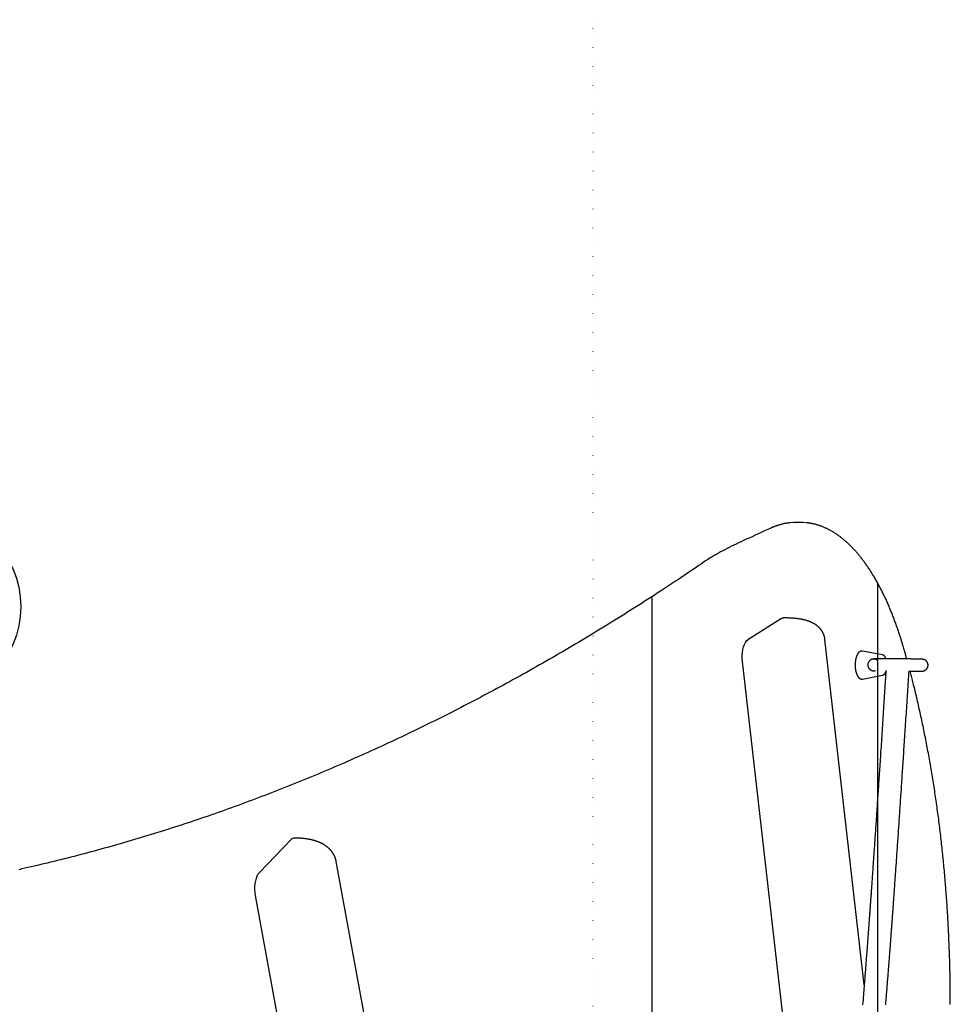
# Model space of a CAD drawing. Extents: x 402 to 7078, y 425 to 10791.
# Drawn here: x 4634 to 5267, y 5300 to 5970 of the extents above; entities that cross this region are included whole.
import ezdxf

# ---------------------------------------------------------------- set-up
doc = ezdxf.new("R2010")
doc.units = 0
doc.linetypes.add('DOT', pattern=[6.35, 0, -6.35])
doc.layers.add('LAYER01', color=7, linetype='Continuous')
doc.layers.add('LAYER10', color=7, linetype='Continuous')

msp = doc.modelspace()

# ---------------------------------------------------------------- linework, layer by layer
at = {"layer": 'LAYER01', "color": 7, "linetype": 'Continuous'}
for p, q in [((5165.8, 5627.74), (5162.18, 5627.74)), ((5152.51, 5562.49), (5129.65, 5547.93)), ((5208.84, 5313.56), (5182.14, 5548.14)), ((5221.27, 5537.73), (5207.77, 5540.37)), ((5221.27, 5537.73), (5221.34, 5537.72)), ((5161.9, 5218.43), (5126.08, 5533.22)), ((5207.77, 5521.35), (5221.27, 5523.98)), ((4819.2, 5412.25), (4797.49, 5389.94)), ((4904.6, 5098.3), (4849.71, 5397.31)), ((4849.75, 5075.14), (4794.86, 5374.15))]:
    msp.add_line(p, q, dxfattribs=at)
at = {"layer": 'LAYER01', "color": 9}
for p, q in [((5217.94, 5586.7), (5217.94, 5013.24)), ((5064.29, 5576.5), (5064.29, 4855.24))]:
    msp.add_line(p, q, dxfattribs=at)
at = {"layer": 'LAYER01', "color": 7, "linetype": 'Continuous'}
for points in [[(5145.43, 5623.99), (5143.23, 5622.98), (5141.03, 5621.98), (5138.86, 5620.99), (5136.71, 5620.01), (5134.61, 5619.05), (5132.56, 5618.11), (5130.57, 5617.2), (5128.66, 5616.32), (5126.82, 5615.47), (5125.06, 5614.66), (5123.37, 5613.87), (5121.73, 5613.09), (5120.14, 5612.33), (5118.59, 5611.58), (5117.07, 5610.82), (5115.57, 5610.06), (5114.09, 5609.28), (5112.62, 5608.5), (5111.16, 5607.71), (5109.71, 5606.91), (5108.27, 5606.1), (5106.83, 5605.29), (5105.39, 5604.47), (5103.96, 5603.65)], [(5158.54, 5627.53), (5158.22, 5627.5), (5157.89, 5627.47), (5157.57, 5627.44), (5157.24, 5627.4), (5156.91, 5627.36), (5156.57, 5627.32), (5156.23, 5627.28), (5155.88, 5627.22), (5155.53, 5627.17), (5155.17, 5627.1), (5154.8, 5627.03), (5154.43, 5626.96), (5154.05, 5626.88), (5153.67, 5626.79), (5153.28, 5626.7), (5152.88, 5626.6), (5152.48, 5626.49), (5152.08, 5626.39), (5151.67, 5626.27), (5151.27, 5626.16), (5150.87, 5626.04), (5150.48, 5625.92), (5150.09, 5625.8), (5149.72, 5625.68), (5149.36, 5625.56), (5149.01, 5625.44), (5148.68, 5625.32), (5148.36, 5625.2), (5148.06, 5625.09), (5147.77, 5624.98), (5147.49, 5624.87), (5147.22, 5624.76), (5146.97, 5624.65), (5146.73, 5624.55), (5146.5, 5624.45), (5146.27, 5624.36), (5146.06, 5624.26), (5145.85, 5624.17), (5145.64, 5624.08), (5145.43, 5623.99)], [(5162.18, 5627.74), (5160.66, 5627.71), (5158.86, 5627.58)], [(5235.43, 5543.28), (5235.27, 5543.83), (5235.1, 5544.38), (5234.94, 5544.94), (5234.77, 5545.5), (5234.6, 5546.06), (5234.43, 5546.64), (5234.25, 5547.22), (5234.06, 5547.82), (5233.87, 5548.43), (5233.68, 5549.06), (5233.47, 5549.7), (5233.27, 5550.35), (5233.05, 5551.01), (5232.83, 5551.69), (5232.6, 5552.38), (5232.37, 5553.08), (5232.13, 5553.8), (5231.88, 5554.53), (5231.63, 5555.26), (5231.37, 5556), (5231.11, 5556.75), (5230.84, 5557.5), (5230.58, 5558.25), (5230.31, 5559), (5230.04, 5559.74), (5229.76, 5560.49), (5229.49, 5561.23), (5229.21, 5561.96), (5228.93, 5562.7), (5228.65, 5563.43), (5228.37, 5564.15), (5228.09, 5564.88), (5227.8, 5565.6), (5227.52, 5566.31), (5227.23, 5567.03), (5226.94, 5567.74), (5226.65, 5568.44), (5226.35, 5569.15), (5226.06, 5569.85), (5225.76, 5570.55), (5225.47, 5571.24), (5225.17, 5571.93), (5224.87, 5572.61), (5224.56, 5573.3), (5224.26, 5573.98), (5223.96, 5574.65), (5223.65, 5575.33), (5223.34, 5576), (5223.03, 5576.66), (5222.72, 5577.32), (5222.41, 5577.98), (5222.09, 5578.64), (5221.78, 5579.29), (5221.46, 5579.93), (5221.14, 5580.58), (5220.82, 5581.22), (5220.5, 5581.85), (5220.17, 5582.49), (5219.85, 5583.12), (5219.52, 5583.74), (5219.19, 5584.36), (5218.86, 5584.98), (5218.53, 5585.59), (5218.2, 5586.2), (5217.87, 5586.81), (5217.53, 5587.41), (5217.2, 5588.01), (5216.86, 5588.61), (5216.52, 5589.2), (5216.18, 5589.78), (5215.83, 5590.37), (5215.49, 5590.95), (5215.15, 5591.52), (5214.8, 5592.09), (5214.45, 5592.66), (5214.1, 5593.22), (5213.75, 5593.78), (5213.4, 5594.34), (5213.05, 5594.89), (5212.69, 5595.44), (5212.34, 5595.98), (5211.98, 5596.52), (5211.62, 5597.05), (5211.26, 5597.58), (5210.9, 5598.11), (5210.54, 5598.63), (5210.17, 5599.15), (5209.81, 5599.67), (5209.44, 5600.18), (5209.08, 5600.68), (5208.71, 5601.18), (5208.34, 5601.68), (5207.97, 5602.17), (5207.59, 5602.66), (5207.22, 5603.15), (5206.84, 5603.63), (5206.47, 5604.1), (5206.09, 5604.57), (5205.71, 5605.04), (5205.33, 5605.5), (5204.95, 5605.96), (5204.57, 5606.42), (5204.19, 5606.87), (5203.8, 5607.31), (5203.42, 5607.75), (5203.03, 5608.19), (5202.64, 5608.62), (5202.25, 5609.05), (5201.86, 5609.47), (5201.47, 5609.89), (5201.08, 5610.3), (5200.68, 5610.71), (5200.29, 5611.12), (5199.89, 5611.52), (5199.5, 5611.91), (5199.1, 5612.3), (5198.7, 5612.69), (5198.3, 5613.07), (5197.9, 5613.45), (5197.5, 5613.82), (5197.1, 5614.19), (5196.69, 5614.55), (5196.29, 5614.91), (5195.88, 5615.26), (5195.47, 5615.61), (5195.07, 5615.96), (5194.66, 5616.3), (5194.25, 5616.63), (5193.84, 5616.96), (5193.43, 5617.29), (5193.02, 5617.61), (5192.6, 5617.92), (5192.19, 5618.23), (5191.77, 5618.54), (5191.36, 5618.84), (5190.94, 5619.13), (5190.53, 5619.43), (5190.11, 5619.71), (5189.69, 5619.99), (5189.27, 5620.27), (5188.85, 5620.54), (5188.43, 5620.81), (5188.01, 5621.07), (5187.59, 5621.32), (5187.17, 5621.58), (5186.74, 5621.82), (5186.32, 5622.06), (5185.9, 5622.3), (5185.47, 5622.53), (5185.05, 5622.76), (5184.62, 5622.98), (5184.19, 5623.2), (5183.77, 5623.41), (5183.34, 5623.62), (5182.91, 5623.82), (5182.48, 5624.01), (5182.05, 5624.2), (5181.63, 5624.39), (5181.2, 5624.57), (5180.77, 5624.75), (5180.34, 5624.92), (5179.91, 5625.09), (5179.48, 5625.25), (5179.04, 5625.4), (5178.61, 5625.56), (5178.18, 5625.7), (5177.75, 5625.84), (5177.32, 5625.98), (5176.89, 5626.11), (5176.45, 5626.23), (5176.03, 5626.35), (5175.6, 5626.46), (5175.19, 5626.57), (5174.78, 5626.67), (5174.38, 5626.77), (5173.99, 5626.86), (5173.61, 5626.94), (5173.24, 5627.02), (5172.89, 5627.09), (5172.55, 5627.15), (5172.22, 5627.21), (5171.91, 5627.27), (5171.61, 5627.32), (5171.32, 5627.36), (5171.04, 5627.39), (5170.77, 5627.43), (5170.51, 5627.45), (5170.26, 5627.47), (5170.02, 5627.49), (5169.78, 5627.51), (5169.55, 5627.53), (5169.31, 5627.54)], [(5103.96, 5603.65), (5102.45, 5602.62), (5100.93, 5601.58), (5099.41, 5600.54), (5097.86, 5599.48), (5096.3, 5598.42), (5094.71, 5597.33), (5093.08, 5596.23), (5091.42, 5595.11), (5089.71, 5593.95), (5087.96, 5592.78), (5086.16, 5591.57), (5084.32, 5590.34), (5082.44, 5589.09), (5080.51, 5587.81), (5078.54, 5586.5), (5076.52, 5585.17), (5074.46, 5583.82), (5072.37, 5582.45), (5070.23, 5581.05), (5068.08, 5579.65), (5065.89, 5578.23), (5063.7, 5576.81), (5061.49, 5575.39), (5059.27, 5573.96), (5057.05, 5572.55), (5054.83, 5571.13), (5052.62, 5569.72), (5050.4, 5568.32), (5048.18, 5566.92), (5045.96, 5565.52), (5043.74, 5564.13), (5041.52, 5562.75), (5039.3, 5561.37), (5037.07, 5559.99), (5034.85, 5558.62), (5032.63, 5557.25), (5030.4, 5555.89), (5028.18, 5554.54), (5025.96, 5553.18), (5023.73, 5551.84), (5021.5, 5550.49), (5019.28, 5549.16), (5017.05, 5547.82), (5014.82, 5546.5), (5012.6, 5545.17), (5010.37, 5543.85), (5008.14, 5542.54), (5005.91, 5541.23), (5003.68, 5539.93), (5001.45, 5538.63), (4999.22, 5537.33), (4996.99, 5536.04), (4994.76, 5534.76), (4992.52, 5533.48), (4990.29, 5532.2), (4988.06, 5530.93), (4985.83, 5529.67), (4983.59, 5528.41), (4981.36, 5527.15), (4979.12, 5525.9), (4976.89, 5524.65), (4974.65, 5523.41), (4972.41, 5522.17), (4970.18, 5520.94), (4967.94, 5519.71), (4965.7, 5518.49), (4963.46, 5517.27), (4961.22, 5516.06), (4958.98, 5514.85), (4956.74, 5513.65), (4954.5, 5512.45), (4952.26, 5511.26), (4950.02, 5510.07), (4947.78, 5508.88), (4945.54, 5507.7), (4943.3, 5506.53), (4941.05, 5505.36), (4938.81, 5504.19), (4936.57, 5503.03), (4934.32, 5501.88), (4932.08, 5500.73), (4929.83, 5499.58), (4927.59, 5498.44), (4925.34, 5497.31), (4923.09, 5496.17), (4920.85, 5495.05), (4918.6, 5493.93), (4916.35, 5492.81), (4914.1, 5491.7), (4911.85, 5490.59), (4909.61, 5489.49), (4907.36, 5488.39), (4905.11, 5487.3), (4902.86, 5486.21), (4900.61, 5485.13), (4898.35, 5484.05), (4896.1, 5482.98), (4893.85, 5481.91), (4891.6, 5480.85), (4889.35, 5479.79), (4887.09, 5478.73), (4884.84, 5477.68), (4882.58, 5476.64), (4880.33, 5475.6), (4878.08, 5474.57), (4875.82, 5473.54), (4873.56, 5472.51), (4871.31, 5471.49), (4869.05, 5470.48), (4866.8, 5469.47), (4864.54, 5468.46), (4862.28, 5467.46), (4860.02, 5466.46), (4857.76, 5465.47), (4855.51, 5464.49), (4853.25, 5463.51), (4850.99, 5462.53), (4848.73, 5461.56), (4846.47, 5460.59), (4844.21, 5459.63), (4841.95, 5458.67), (4839.68, 5457.72), (4837.42, 5456.77), (4835.16, 5455.83), (4832.9, 5454.89), (4830.64, 5453.96), (4828.37, 5453.03), (4826.11, 5452.11), (4823.85, 5451.19), (4821.58, 5450.28), (4819.32, 5449.37), (4817.05, 5448.47), (4814.79, 5447.57), (4812.52, 5446.67), (4810.26, 5445.78), (4807.99, 5444.9), (4805.72, 5444.02), (4803.46, 5443.15), (4801.19, 5442.28), (4798.92, 5441.41), (4796.65, 5440.55), (4794.38, 5439.7), (4792.12, 5438.85), (4789.85, 5438), (4787.58, 5437.16), (4785.31, 5436.33), (4783.04, 5435.5), (4780.77, 5434.67), (4778.5, 5433.85), (4776.23, 5433.04), (4773.96, 5432.22), (4771.68, 5431.42), (4769.41, 5430.62), (4767.14, 5429.82), (4764.87, 5429.03), (4762.6, 5428.24), (4760.32, 5427.46), (4758.05, 5426.68), (4755.78, 5425.91), (4753.5, 5425.14), (4751.23, 5424.38), (4748.95, 5423.63), (4746.68, 5422.87), (4744.4, 5422.13), (4742.13, 5421.38), (4739.85, 5420.64), (4737.58, 5419.91), (4735.3, 5419.18), (4733.02, 5418.46), (4730.75, 5417.74), (4728.47, 5417.03), (4726.19, 5416.32), (4723.92, 5415.62), (4721.64, 5414.92), (4719.36, 5414.22), (4717.08, 5413.54), (4714.8, 5412.85), (4712.52, 5412.17), (4710.25, 5411.5), (4707.97, 5410.83), (4705.69, 5410.16), (4703.41, 5409.51), (4701.13, 5408.85), (4698.85, 5408.2), (4696.57, 5407.56), (4694.28, 5406.92), (4692, 5406.28), (4689.72, 5405.65), (4687.44, 5405.03), (4685.16, 5404.41), (4682.88, 5403.79), (4680.59, 5403.18), (4678.31, 5402.57), (4676.03, 5401.97), (4673.75, 5401.38), (4671.46, 5400.79), (4669.18, 5400.2), (4666.89, 5399.62), (4664.61, 5399.04), (4662.33, 5398.47), (4660.04, 5397.91), (4657.76, 5397.35), (4655.49, 5396.79), (4653.23, 5396.25), (4650.98, 5395.71), (4648.75, 5395.18), (4646.55, 5394.66), (4644.37, 5394.15), (4642.22, 5393.65), (4640.1, 5393.17), (4638.01, 5392.69), (4635.96, 5392.23), (4633.93, 5391.77)], [(5152.51, 5562.49), (5153.38, 5562.85), (5153.83, 5562.9)], [(5182.11, 5548.14), (5182.11, 5548.26), (5182.1, 5548.39), (5182.09, 5548.51), (5182.08, 5548.64), (5182.07, 5548.77), (5182.05, 5548.91), (5182.03, 5549.05), (5182, 5549.2), (5181.97, 5549.36), (5181.94, 5549.52), (5181.9, 5549.69), (5181.85, 5549.87), (5181.8, 5550.06), (5181.74, 5550.25), (5181.68, 5550.45), (5181.62, 5550.65), (5181.55, 5550.86), (5181.47, 5551.08), (5181.39, 5551.3), (5181.3, 5551.52), (5181.22, 5551.75), (5181.12, 5551.97), (5181.02, 5552.2), (5180.92, 5552.42), (5180.82, 5552.64), (5180.71, 5552.86), (5180.59, 5553.07), (5180.48, 5553.29), (5180.36, 5553.5), (5180.23, 5553.7), (5180.11, 5553.91), (5179.98, 5554.11), (5179.85, 5554.3), (5179.71, 5554.5), (5179.58, 5554.69), (5179.43, 5554.88), (5179.29, 5555.07), (5179.15, 5555.25), (5179, 5555.43), (5178.85, 5555.61), (5178.7, 5555.78), (5178.54, 5555.95), (5178.38, 5556.12), (5178.22, 5556.29), (5178.06, 5556.45), (5177.9, 5556.61), (5177.73, 5556.77), (5177.56, 5556.93), (5177.39, 5557.08), (5177.22, 5557.23), (5177.04, 5557.38), (5176.87, 5557.52), (5176.69, 5557.67), (5176.51, 5557.8), (5176.32, 5557.94), (5176.14, 5558.08), (5175.95, 5558.21), (5175.76, 5558.34), (5175.57, 5558.47), (5175.38, 5558.59), (5175.18, 5558.72), (5174.98, 5558.84), (5174.78, 5558.96), (5174.57, 5559.08), (5174.37, 5559.19), (5174.16, 5559.31), (5173.95, 5559.42), (5173.73, 5559.53), (5173.51, 5559.64), (5173.29, 5559.75), (5173.06, 5559.85), (5172.83, 5559.96), (5172.59, 5560.06), (5172.36, 5560.16), (5172.11, 5560.26), (5171.86, 5560.36), (5171.61, 5560.46), (5171.35, 5560.55), (5171.09, 5560.65), (5170.82, 5560.74), (5170.54, 5560.83), (5170.26, 5560.92), (5169.98, 5561.01), (5169.68, 5561.1), (5169.39, 5561.19), (5169.08, 5561.27), (5168.77, 5561.35), (5168.46, 5561.43), (5168.13, 5561.51), (5167.81, 5561.59), (5167.47, 5561.66), (5167.14, 5561.74), (5166.79, 5561.81), (5166.45, 5561.88), (5166.09, 5561.94), (5165.74, 5562.01), (5165.38, 5562.07), (5165.01, 5562.13), (5164.64, 5562.18), (5164.27, 5562.24), (5163.9, 5562.29), (5163.52, 5562.34), (5163.15, 5562.39), (5162.77, 5562.43), (5162.38, 5562.48), (5162, 5562.52), (5161.62, 5562.55), (5161.24, 5562.59), (5160.85, 5562.62), (5160.47, 5562.65), (5160.09, 5562.68), (5159.71, 5562.71), (5159.33, 5562.74), (5158.96, 5562.76), (5158.58, 5562.78), (5158.21, 5562.8), (5157.84, 5562.82), (5157.47, 5562.83), (5157.1, 5562.84), (5156.74, 5562.86), (5156.37, 5562.87), (5156, 5562.87), (5155.64, 5562.88), (5155.28, 5562.89), (5154.91, 5562.89), (5154.55, 5562.89), (5154.19, 5562.9), (5153.83, 5562.9)], [(5126.08, 5533.22), (5125.92, 5535.28), (5125.92, 5537.37), (5126.07, 5539.43), (5126.37, 5541.4), (5126.81, 5543.21), (5127.38, 5544.81), (5128.06, 5546.16), (5128.82, 5547.21), (5129.65, 5547.93)], [(5237.77, 5535), (5237.61, 5535.59), (5237.45, 5536.18), (5237.29, 5536.76), (5237.13, 5537.34), (5236.97, 5537.91), (5236.81, 5538.47), (5236.66, 5539.01), (5236.51, 5539.54), (5236.37, 5540.05), (5236.23, 5540.54), (5236.09, 5541.02), (5235.95, 5541.48), (5235.82, 5541.94), (5235.69, 5542.39), (5235.56, 5542.84), (5235.43, 5543.28)], [(5207.71, 5540.36), (5207.6, 5540.37), (5207.5, 5540.38), (5207.4, 5540.39), (5207.29, 5540.4), (5207.19, 5540.4), (5207.08, 5540.4), (5206.98, 5540.4), (5206.87, 5540.38), (5206.77, 5540.37), (5206.66, 5540.35), (5206.56, 5540.32), (5206.46, 5540.29), (5206.35, 5540.25), (5206.25, 5540.2), (5206.15, 5540.16), (5206.05, 5540.11), (5205.95, 5540.05), (5205.85, 5539.99), (5205.75, 5539.93), (5205.65, 5539.86), (5205.56, 5539.79), (5205.46, 5539.72), (5205.37, 5539.64), (5205.28, 5539.55), (5205.19, 5539.47), (5205.1, 5539.38), (5205.01, 5539.28), (5204.92, 5539.18), (5204.83, 5539.08), (5204.75, 5538.97), (5204.66, 5538.86), (5204.58, 5538.74), (5204.5, 5538.62), (5204.42, 5538.49), (5204.34, 5538.37), (5204.26, 5538.23), (5204.18, 5538.09), (5204.11, 5537.95), (5204.04, 5537.81), (5203.96, 5537.66), (5203.89, 5537.5), (5203.82, 5537.35), (5203.76, 5537.19), (5203.69, 5537.02), (5203.63, 5536.86), (5203.57, 5536.68), (5203.51, 5536.51), (5203.45, 5536.33), (5203.39, 5536.15), (5203.34, 5535.97), (5203.28, 5535.78), (5203.23, 5535.6), (5203.19, 5535.41), (5203.14, 5535.21), (5203.1, 5535.02), (5203.05, 5534.82), (5203.01, 5534.62), (5202.98, 5534.42), (5202.94, 5534.22), (5202.91, 5534.03), (5202.88, 5533.83), (5202.85, 5533.63), (5202.82, 5533.44), (5202.8, 5533.25), (5202.78, 5533.07), (5202.76, 5532.89), (5202.74, 5532.72), (5202.73, 5532.56), (5202.72, 5532.4), (5202.71, 5532.24), (5202.7, 5532.09), (5202.69, 5531.95), (5202.69, 5531.81), (5202.68, 5531.68), (5202.68, 5531.56), (5202.67, 5531.43), (5202.67, 5531.31), (5202.67, 5531.2), (5202.67, 5531.08), (5202.67, 5530.97)], [(5239.37, 5526.66), (5239.56, 5526.66), (5239.76, 5526.66), (5239.95, 5526.66), (5240.14, 5526.66), (5240.34, 5526.66), (5240.54, 5526.66), (5240.73, 5526.66), (5240.93, 5526.66), (5241.13, 5526.66), (5241.33, 5526.66), (5241.53, 5526.66), (5241.73, 5526.66), (5241.93, 5526.66), (5242.13, 5526.67), (5242.34, 5526.67), (5242.54, 5526.67), (5242.74, 5526.67), (5242.95, 5526.67), (5243.15, 5526.67), (5243.36, 5526.67), (5243.56, 5526.67), (5243.76, 5526.67), (5243.95, 5526.67), (5244.15, 5526.68), (5244.34, 5526.68), (5244.52, 5526.68), (5244.7, 5526.68), (5244.88, 5526.68), (5245.06, 5526.68), (5245.23, 5526.69), (5245.4, 5526.69), (5245.56, 5526.69), (5245.72, 5526.69), (5245.87, 5526.69), (5246.02, 5526.69), (5246.17, 5526.7), (5246.31, 5526.7), (5246.45, 5526.7), (5246.59, 5526.7), (5246.72, 5526.71), (5246.85, 5526.71), (5246.97, 5526.71), (5247.09, 5526.71), (5247.2, 5526.72), (5247.31, 5526.72), (5247.41, 5526.72), (5247.51, 5526.72), (5247.6, 5526.73), (5247.69, 5526.73), (5247.77, 5526.73), (5247.84, 5526.73), (5247.91, 5526.74), (5247.98, 5526.74), (5248.04, 5526.74), (5248.1, 5526.74), (5248.15, 5526.75), (5248.21, 5526.75), (5248.26, 5526.75), (5248.31, 5526.76), (5248.35, 5526.76), (5248.4, 5526.76), (5248.44, 5526.77), (5248.49, 5526.77), (5248.53, 5526.77), (5248.57, 5526.78), (5248.61, 5526.78), (5248.66, 5526.79), (5248.7, 5526.79), (5248.74, 5526.8), (5248.79, 5526.8), (5248.84, 5526.81), (5248.88, 5526.82), (5248.93, 5526.83), (5248.99, 5526.84), (5249.04, 5526.85), (5249.1, 5526.86), (5249.16, 5526.87), (5249.22, 5526.89), (5249.28, 5526.91), (5249.34, 5526.92), (5249.41, 5526.94), (5249.47, 5526.96), (5249.54, 5526.99), (5249.61, 5527.01), (5249.69, 5527.04), (5249.76, 5527.07), (5249.84, 5527.1), (5249.91, 5527.13), (5249.99, 5527.17), (5250.07, 5527.21), (5250.15, 5527.25), (5250.23, 5527.3), (5250.31, 5527.34), (5250.39, 5527.39), (5250.48, 5527.45), (5250.56, 5527.5), (5250.64, 5527.56), (5250.72, 5527.63), (5250.81, 5527.69), (5250.89, 5527.76), (5250.97, 5527.84), (5251.05, 5527.91), (5251.13, 5527.99), (5251.21, 5528.07), (5251.28, 5528.16), (5251.36, 5528.25), (5251.43, 5528.34), (5251.5, 5528.44), (5251.57, 5528.54), (5251.63, 5528.64), (5251.7, 5528.74), (5251.76, 5528.85), (5251.82, 5528.96), (5251.87, 5529.07), (5251.92, 5529.18), (5251.97, 5529.3), (5252.02, 5529.42), (5252.06, 5529.54), (5252.1, 5529.66), (5252.13, 5529.79), (5252.16, 5529.92), (5252.19, 5530.05), (5252.21, 5530.18), (5252.23, 5530.31), (5252.24, 5530.44), (5252.25, 5530.57), (5252.25, 5530.7), (5252.25, 5530.84), (5252.25, 5530.97), (5252.24, 5531.1), (5252.23, 5531.23), (5252.21, 5531.36), (5252.19, 5531.49), (5252.16, 5531.62), (5252.14, 5531.74), (5252.1, 5531.87), (5252.07, 5531.99), (5252.03, 5532.1), (5251.98, 5532.22), (5251.94, 5532.33), (5251.89, 5532.44), (5251.84, 5532.55), (5251.78, 5532.66), (5251.73, 5532.76), (5251.67, 5532.86), (5251.61, 5532.95), (5251.55, 5533.04), (5251.48, 5533.13), (5251.42, 5533.22), (5251.35, 5533.3), (5251.29, 5533.38), (5251.22, 5533.46), (5251.15, 5533.53), (5251.08, 5533.61), (5251.01, 5533.67), (5250.94, 5533.74), (5250.87, 5533.8), (5250.8, 5533.86), (5250.72, 5533.92), (5250.65, 5533.98), (5250.58, 5534.03), (5250.51, 5534.08), (5250.44, 5534.13), (5250.36, 5534.17), (5250.29, 5534.22), (5250.22, 5534.26), (5250.15, 5534.3), (5250.08, 5534.33), (5250.02, 5534.37), (5249.95, 5534.4), (5249.88, 5534.43), (5249.82, 5534.46), (5249.75, 5534.49), (5249.69, 5534.51), (5249.63, 5534.53), (5249.57, 5534.55), (5249.51, 5534.57), (5249.46, 5534.59), (5249.4, 5534.61), (5249.35, 5534.62), (5249.3, 5534.64), (5249.25, 5534.65), (5249.2, 5534.66), (5249.16, 5534.67), (5249.12, 5534.68), (5249.08, 5534.69), (5249.04, 5534.7), (5249, 5534.71), (5248.96, 5534.72), (5248.93, 5534.72), (5248.89, 5534.73), (5248.86, 5534.73), (5248.83, 5534.74), (5248.8, 5534.74), (5248.77, 5534.75), (5248.74, 5534.75), (5248.71, 5534.76), (5248.68, 5534.76), (5248.65, 5534.76), (5248.62, 5534.77), (5248.59, 5534.77), (5248.56, 5534.77), (5248.53, 5534.78), (5248.5, 5534.78), (5248.47, 5534.78), (5248.43, 5534.79), (5248.4, 5534.79), (5248.36, 5534.79), (5248.32, 5534.79), (5248.28, 5534.8), (5248.24, 5534.8), (5248.19, 5534.8), (5248.15, 5534.81), (5248.09, 5534.81), (5248.04, 5534.81), (5247.98, 5534.81), (5247.92, 5534.82), (5247.85, 5534.82), (5247.79, 5534.82), (5247.71, 5534.83), (5247.63, 5534.83), (5247.55, 5534.83), (5247.46, 5534.84), (5247.36, 5534.84), (5247.26, 5534.84), (5247.16, 5534.85), (5247.04, 5534.85), (5246.93, 5534.85), (5246.8, 5534.86), (5246.68, 5534.86), (5246.54, 5534.86), (5246.41, 5534.87), (5246.27, 5534.87), (5246.12, 5534.88), (5245.97, 5534.88), (5245.82, 5534.88), (5245.66, 5534.89), (5245.5, 5534.89), (5245.34, 5534.89), (5245.17, 5534.9), (5244.99, 5534.9), (5244.81, 5534.9), (5244.63, 5534.91), (5244.45, 5534.91), (5244.26, 5534.91), (5244.06, 5534.92), (5243.86, 5534.92), (5243.66, 5534.92), (5243.46, 5534.93), (5243.25, 5534.93), (5243.04, 5534.93), (5242.83, 5534.94), (5242.61, 5534.94), (5242.39, 5534.94), (5242.17, 5534.95), (5241.94, 5534.95), (5241.71, 5534.95), (5241.48, 5534.96), (5241.24, 5534.96), (5241.01, 5534.96), (5240.77, 5534.96), (5240.52, 5534.97), (5240.28, 5534.97), (5240.03, 5534.97), (5239.78, 5534.98), (5239.53, 5534.98), (5239.27, 5534.98), (5239.01, 5534.98), (5238.76, 5534.99), (5238.49, 5534.99), (5238.23, 5534.99), (5237.97, 5534.99), (5237.7, 5535), (5237.43, 5535), (5237.16, 5535), (5236.89, 5535), (5236.62, 5535.01), (5236.34, 5535.01), (5236.06, 5535.01), (5235.79, 5535.01), (5235.51, 5535.02), (5235.23, 5535.02), (5234.95, 5535.02), (5234.67, 5535.02), (5234.38, 5535.02), (5234.1, 5535.03), (5233.82, 5535.03), (5233.53, 5535.03), (5233.25, 5535.03), (5232.96, 5535.03), (5232.68, 5535.03), (5232.39, 5535.04), (5232.1, 5535.04), (5231.82, 5535.04), (5231.53, 5535.04), (5231.24, 5535.04), (5230.96, 5535.04), (5230.67, 5535.04), (5230.39, 5535.05), (5230.1, 5535.05), (5229.82, 5535.05), (5229.53, 5535.05), (5229.25, 5535.05), (5228.97, 5535.05), (5228.68, 5535.05), (5228.4, 5535.05), (5228.12, 5535.05), (5227.85, 5535.05), (5227.57, 5535.06), (5227.29, 5535.06), (5227.02, 5535.06), (5226.74, 5535.06), (5226.47, 5535.06), (5226.2, 5535.06), (5225.93, 5535.06), (5225.66, 5535.06), (5225.4, 5535.06), (5225.13, 5535.06), (5224.87, 5535.06), (5224.61, 5535.06), (5224.36, 5535.06), (5224.1, 5535.06), (5223.85, 5535.06), (5223.6, 5535.06), (5223.35, 5535.06), (5223.1, 5535.06), (5222.86, 5535.06), (5222.62, 5535.06), (5222.38, 5535.06), (5222.15, 5535.06), (5221.91, 5535.05), (5221.68, 5535.05), (5221.46, 5535.05), (5221.23, 5535.05), (5221.01, 5535.05), (5220.8, 5535.05), (5220.58, 5535.05), (5220.37, 5535.05), (5220.17, 5535.05), (5219.96, 5535.05), (5219.76, 5535.04), (5219.56, 5535.04), (5219.37, 5535.04), (5219.18, 5535.04), (5218.99, 5535.04), (5218.81, 5535.04), (5218.63, 5535.04), (5218.46, 5535.03), (5218.29, 5535.03), (5218.12, 5535.03), (5217.96, 5535.03), (5217.8, 5535.03), (5217.64, 5535.03), (5217.49, 5535.02), (5217.34, 5535.02), (5217.2, 5535.02), (5217.06, 5535.02), (5216.93, 5535.01), (5216.79, 5535.01), (5216.67, 5535.01), (5216.54, 5535.01), (5216.42, 5535.01), (5216.31, 5535), (5216.2, 5535), (5216.1, 5535), (5216, 5534.99), (5215.9, 5534.99), (5215.82, 5534.99), (5215.74, 5534.99), (5215.66, 5534.98), (5215.59, 5534.98), (5215.53, 5534.98), (5215.47, 5534.98), (5215.41, 5534.97), (5215.35, 5534.97), (5215.3, 5534.97), (5215.25, 5534.97), (5215.2, 5534.96), (5215.16, 5534.96), (5215.11, 5534.96), (5215.06, 5534.95), (5215.02, 5534.95), (5214.98, 5534.94), (5214.94, 5534.94), (5214.89, 5534.94), (5214.85, 5534.93), (5214.81, 5534.93), (5214.77, 5534.92), (5214.73, 5534.92), (5214.69, 5534.91), (5214.64, 5534.9), (5214.59, 5534.89), (5214.54, 5534.88), (5214.49, 5534.87), (5214.43, 5534.86), (5214.38, 5534.85), (5214.31, 5534.83), (5214.25, 5534.82), (5214.19, 5534.8), (5214.12, 5534.78), (5214.05, 5534.76), (5213.98, 5534.74), (5213.91, 5534.71), (5213.84, 5534.69), (5213.77, 5534.66), (5213.69, 5534.63), (5213.62, 5534.59), (5213.54, 5534.56), (5213.46, 5534.52), (5213.38, 5534.48), (5213.3, 5534.43), (5213.22, 5534.39), (5213.13, 5534.34), (5213.05, 5534.28), (5212.97, 5534.23), (5212.88, 5534.17), (5212.8, 5534.11), (5212.72, 5534.04), (5212.64, 5533.97), (5212.56, 5533.9), (5212.48, 5533.82), (5212.4, 5533.74), (5212.32, 5533.66), (5212.24, 5533.58), (5212.17, 5533.49), (5212.09, 5533.4), (5212.02, 5533.3), (5211.95, 5533.2), (5211.89, 5533.1), (5211.82, 5533), (5211.76, 5532.89), (5211.7, 5532.78), (5211.65, 5532.67), (5211.59, 5532.56), (5211.54, 5532.44), (5211.5, 5532.32), (5211.46, 5532.2), (5211.42, 5532.08), (5211.38, 5531.96), (5211.35, 5531.83), (5211.33, 5531.7), (5211.3, 5531.57), (5211.28, 5531.44), (5211.27, 5531.31), (5211.26, 5531.18), (5211.25, 5531.04), (5211.25, 5530.91), (5211.26, 5530.78), (5211.26, 5530.65), (5211.27, 5530.52), (5211.29, 5530.39), (5211.31, 5530.26), (5211.34, 5530.14), (5211.36, 5530.01), (5211.39, 5529.89), (5211.43, 5529.77), (5211.47, 5529.65), (5211.51, 5529.53), (5211.55, 5529.42), (5211.6, 5529.31), (5211.65, 5529.2), (5211.7, 5529.1), (5211.76, 5529), (5211.81, 5528.9), (5211.87, 5528.81), (5211.94, 5528.72), (5212, 5528.63), (5212.07, 5528.54), (5212.13, 5528.46), (5212.2, 5528.37), (5212.27, 5528.29), (5212.34, 5528.21)], [(5217.74, 5534.14), (5217.64, 5534.2), (5217.55, 5534.26), (5217.45, 5534.31), (5217.36, 5534.37), (5217.26, 5534.43), (5217.16, 5534.48), (5217.06, 5534.53), (5216.95, 5534.59), (5216.84, 5534.63), (5216.72, 5534.68), (5216.6, 5534.72), (5216.48, 5534.76), (5216.35, 5534.8), (5216.22, 5534.83), (5216.08, 5534.86), (5215.94, 5534.89), (5215.79, 5534.91), (5215.64, 5534.93), (5215.48, 5534.94), (5215.32, 5534.94), (5215.16, 5534.94), (5215, 5534.93), (5214.84, 5534.92), (5214.68, 5534.9), (5214.53, 5534.86), (5214.37, 5534.83), (5214.22, 5534.78), (5214.07, 5534.73), (5213.91, 5534.68), (5213.76, 5534.63), (5213.61, 5534.57), (5213.46, 5534.51)], [(5223.71, 5535.06), (5223.65, 5535.2), (5223.59, 5535.34), (5223.53, 5535.48), (5223.47, 5535.62), (5223.41, 5535.75), (5223.35, 5535.89), (5223.28, 5536.01), (5223.22, 5536.14), (5223.15, 5536.26), (5223.08, 5536.37), (5223, 5536.48), (5222.93, 5536.58), (5222.85, 5536.68), (5222.78, 5536.77), (5222.7, 5536.86), (5222.62, 5536.95), (5222.54, 5537.03), (5222.47, 5537.11), (5222.39, 5537.18), (5222.31, 5537.25), (5222.23, 5537.31), (5222.15, 5537.36), (5222.07, 5537.42), (5221.99, 5537.46), (5221.91, 5537.5), (5221.84, 5537.54), (5221.76, 5537.57), (5221.68, 5537.59), (5221.6, 5537.62), (5221.53, 5537.64), (5221.45, 5537.66), (5221.37, 5537.68)], [(5202.67, 5530.97), (5202.67, 5530.82), (5202.67, 5530.67), (5202.67, 5530.52), (5202.67, 5530.37), (5202.68, 5530.22), (5202.68, 5530.07), (5202.69, 5529.91), (5202.69, 5529.75), (5202.7, 5529.58), (5202.71, 5529.42), (5202.72, 5529.24), (5202.74, 5529.07), (5202.76, 5528.89), (5202.77, 5528.7), (5202.79, 5528.52), (5202.82, 5528.33), (5202.84, 5528.13), (5202.87, 5527.94), (5202.9, 5527.74), (5202.93, 5527.55), (5202.97, 5527.35), (5203, 5527.15), (5203.04, 5526.95), (5203.08, 5526.76), (5203.13, 5526.56), (5203.17, 5526.37), (5203.22, 5526.18), (5203.27, 5525.99), (5203.32, 5525.81), (5203.37, 5525.63), (5203.43, 5525.45), (5203.49, 5525.27), (5203.55, 5525.09), (5203.61, 5524.92), (5203.67, 5524.75), (5203.74, 5524.58), (5203.8, 5524.42), (5203.87, 5524.26), (5203.94, 5524.1), (5204.02, 5523.95), (5204.09, 5523.8), (5204.17, 5523.65), (5204.25, 5523.5), (5204.33, 5523.36), (5204.42, 5523.23), (5204.5, 5523.09), (5204.59, 5522.97), (5204.68, 5522.84), (5204.77, 5522.72), (5204.86, 5522.61), (5204.95, 5522.5), (5205.04, 5522.39), (5205.14, 5522.29), (5205.24, 5522.2), (5205.33, 5522.11), (5205.43, 5522.02), (5205.53, 5521.94), (5205.63, 5521.87), (5205.74, 5521.8), (5205.84, 5521.73), (5205.94, 5521.67), (5206.04, 5521.62), (5206.15, 5521.56), (5206.25, 5521.52), (5206.35, 5521.47), (5206.45, 5521.44), (5206.55, 5521.4), (5206.65, 5521.37), (5206.75, 5521.35), (5206.85, 5521.33), (5206.95, 5521.32), (5207.05, 5521.31), (5207.14, 5521.31), (5207.23, 5521.31), (5207.33, 5521.31), (5207.42, 5521.32), (5207.51, 5521.34), (5207.6, 5521.35), (5207.69, 5521.37), (5207.78, 5521.38)], [(5212.06, 5528.57), (5212.15, 5528.46), (5212.24, 5528.35), (5212.34, 5528.24), (5212.43, 5528.14), (5212.53, 5528.04), (5212.63, 5527.94), (5212.73, 5527.84), (5212.84, 5527.75), (5212.95, 5527.67), (5213.07, 5527.59), (5213.19, 5527.51), (5213.32, 5527.44), (5213.44, 5527.37), (5213.58, 5527.31), (5213.71, 5527.25), (5213.85, 5527.2), (5213.99, 5527.15), (5214.13, 5527.11), (5214.27, 5527.07), (5214.41, 5527.03), (5214.55, 5527), (5214.69, 5526.98), (5214.83, 5526.96), (5214.96, 5526.95), (5215.1, 5526.94), (5215.23, 5526.93), (5215.35, 5526.93), (5215.47, 5526.93), (5215.59, 5526.94), (5215.7, 5526.95), (5215.8, 5526.96), (5215.9, 5526.98), (5216, 5527), (5216.09, 5527.03), (5216.17, 5527.06), (5216.25, 5527.08), (5216.33, 5527.12), (5216.4, 5527.15), (5216.48, 5527.18), (5216.55, 5527.21)], [(5212.34, 5528.21), (5212.36, 5528.18), (5212.38, 5528.15), (5212.41, 5528.12), (5212.43, 5528.1), (5212.46, 5528.07), (5212.48, 5528.03), (5212.52, 5528), (5212.55, 5527.97), (5212.59, 5527.94), (5212.63, 5527.9), (5212.67, 5527.87), (5212.72, 5527.83), (5212.77, 5527.79), (5212.83, 5527.75), (5212.88, 5527.71), (5212.94, 5527.67), (5213, 5527.63), (5213.07, 5527.59), (5213.13, 5527.55), (5213.2, 5527.51), (5213.27, 5527.47), (5213.33, 5527.43), (5213.4, 5527.4), (5213.47, 5527.36), (5213.54, 5527.33), (5213.61, 5527.29), (5213.68, 5527.26), (5213.74, 5527.24), (5213.81, 5527.21), (5213.87, 5527.19), (5213.93, 5527.16), (5213.99, 5527.14), (5214.05, 5527.13), (5214.11, 5527.11), (5214.16, 5527.09), (5214.22, 5527.08), (5214.27, 5527.06), (5214.32, 5527.05), (5214.38, 5527.04), (5214.43, 5527.02)], [(5223.62, 5527.06), (5223.51, 5525.39), (5223.4, 5523.71), (5223.29, 5522.03), (5223.18, 5520.35), (5223.07, 5518.66), (5222.96, 5516.95), (5222.85, 5515.24), (5222.74, 5513.51), (5222.63, 5511.76), (5222.51, 5510), (5222.4, 5508.22), (5222.28, 5506.43), (5222.16, 5504.63), (5222.04, 5502.81), (5221.92, 5500.98), (5221.8, 5499.14), (5221.68, 5497.28), (5221.56, 5495.42), (5221.44, 5493.55), (5221.32, 5491.69), (5221.2, 5489.82), (5221.07, 5487.96), (5220.95, 5486.11), (5220.83, 5484.28), (5220.71, 5482.46), (5220.6, 5480.66), (5220.48, 5478.87), (5220.36, 5477.1), (5220.25, 5475.35), (5220.13, 5473.61), (5220.02, 5471.89), (5219.91, 5470.19), (5219.8, 5468.5), (5219.69, 5466.83), (5219.58, 5465.17), (5219.47, 5463.53), (5219.36, 5461.91), (5219.26, 5460.3), (5219.15, 5458.7), (5219.05, 5457.13), (5218.94, 5455.56), (5218.84, 5454.01), (5218.74, 5452.48), (5218.64, 5450.95), (5218.54, 5449.44), (5218.44, 5447.93), (5218.34, 5446.44), (5218.24, 5444.95), (5218.14, 5443.47), (5218.04, 5441.99), (5217.94, 5440.52), (5217.85, 5439.06), (5217.75, 5437.6), (5217.65, 5436.15), (5217.56, 5434.71), (5217.46, 5433.27), (5217.36, 5431.85), (5217.27, 5430.42), (5217.17, 5429.01), (5217.08, 5427.6), (5216.98, 5426.2), (5216.89, 5424.81), (5216.8, 5423.43), (5216.7, 5422.05), (5216.61, 5420.69), (5216.52, 5419.33), (5216.43, 5417.98), (5216.34, 5416.65), (5216.25, 5415.32), (5216.16, 5414.02), (5216.07, 5412.72), (5215.98, 5411.44), (5215.9, 5410.18), (5215.81, 5408.94), (5215.73, 5407.71), (5215.65, 5406.5), (5215.56, 5405.31), (5215.48, 5404.14), (5215.4, 5402.98), (5215.32, 5401.84), (5215.25, 5400.71), (5215.17, 5399.6), (5215.1, 5398.51), (5215.02, 5397.44), (5214.95, 5396.38), (5214.88, 5395.33), (5214.8, 5394.31), (5214.73, 5393.29), (5214.66, 5392.3), (5214.6, 5391.32), (5214.53, 5390.36), (5214.46, 5389.41), (5214.4, 5388.48), (5214.33, 5387.56), (5214.27, 5386.66), (5214.21, 5385.77), (5214.15, 5384.9), (5214.09, 5384.05), (5214.03, 5383.21), (5213.97, 5382.39), (5213.91, 5381.58), (5213.86, 5380.78), (5213.8, 5380.01), (5213.75, 5379.24), (5213.7, 5378.49), (5213.64, 5377.76), (5213.59, 5377.04), (5213.54, 5376.33), (5213.49, 5375.64), (5213.45, 5374.97), (5213.4, 5374.31), (5213.35, 5373.66), (5213.31, 5373.03), (5213.26, 5372.41), (5213.22, 5371.81), (5213.18, 5371.22), (5213.14, 5370.65), (5213.1, 5370.09), (5213.06, 5369.55), (5213.02, 5369.02), (5212.98, 5368.5), (5212.95, 5368), (5212.91, 5367.51), (5212.88, 5367.04), (5212.85, 5366.58), (5212.81, 5366.14), (5212.78, 5365.71), (5212.75, 5365.29), (5212.72, 5364.89), (5212.7, 5364.5), (5212.67, 5364.13), (5212.64, 5363.76), (5212.62, 5363.41), (5212.59, 5363.07), (5212.57, 5362.75), (5212.55, 5362.43), (5212.52, 5362.12), (5212.5, 5361.82), (5212.48, 5361.53), (5212.46, 5361.25), (5212.44, 5360.98), (5212.42, 5360.71), (5212.4, 5360.45), (5212.38, 5360.19), (5212.36, 5359.94), (5212.35, 5359.69), (5212.33, 5359.44), (5212.31, 5359.19), (5212.29, 5358.95), (5212.28, 5358.71), (5212.26, 5358.47), (5212.24, 5358.22), (5212.22, 5357.98), (5212.2, 5357.74), (5212.19, 5357.49), (5212.17, 5357.24), (5212.15, 5356.99), (5212.13, 5356.74), (5212.11, 5356.48), (5212.09, 5356.23), (5212.07, 5355.96), (5212.06, 5355.7), (5212.04, 5355.43), (5212.02, 5355.15), (5211.99, 5354.87), (5211.97, 5354.58), (5211.95, 5354.28), (5211.93, 5353.97), (5211.9, 5353.64), (5211.88, 5353.31), (5211.85, 5352.96), (5211.83, 5352.61), (5211.8, 5352.24), (5211.77, 5351.85), (5211.74, 5351.46), (5211.71, 5351.05), (5211.68, 5350.62), (5211.65, 5350.19), (5211.62, 5349.74), (5211.58, 5349.27), (5211.55, 5348.79), (5211.51, 5348.3), (5211.47, 5347.79), (5211.43, 5347.26), (5211.39, 5346.72), (5211.35, 5346.17), (5211.31, 5345.59), (5211.27, 5345), (5211.22, 5344.39), (5211.17, 5343.77), (5211.12, 5343.12), (5211.07, 5342.46), (5211.02, 5341.77), (5210.97, 5341.06), (5210.92, 5340.33), (5210.86, 5339.59), (5210.8, 5338.82), (5210.74, 5338.02), (5210.68, 5337.21), (5210.62, 5336.38), (5210.55, 5335.52), (5210.48, 5334.64), (5210.42, 5333.74), (5210.34, 5332.81), (5210.27, 5331.86), (5210.2, 5330.89), (5210.12, 5329.9), (5210.04, 5328.88), (5209.96, 5327.84), (5209.88, 5326.77), (5209.8, 5325.69), (5209.71, 5324.58), (5209.62, 5323.46), (5209.53, 5322.31), (5209.44, 5321.16), (5209.35, 5319.98), (5209.26, 5318.79), (5209.16, 5317.58), (5209.07, 5316.35), (5208.96, 5315.09), (5208.86, 5313.79), (5208.75, 5312.45), (5208.64, 5311.06), (5208.53, 5309.62), (5208.41, 5308.13), (5208.28, 5306.58), (5208.15, 5304.97), (5208.02, 5303.32), (5207.88, 5301.61), (5207.73, 5299.85)], [(5221.3, 5524.01), (5221.34, 5524.02), (5221.39, 5524.02), (5221.44, 5524.02), (5221.48, 5524.03), (5221.53, 5524.04), (5221.58, 5524.05), (5221.63, 5524.06), (5221.69, 5524.08), (5221.74, 5524.11), (5221.8, 5524.13), (5221.86, 5524.17), (5221.93, 5524.2), (5221.99, 5524.25), (5222.06, 5524.29), (5222.13, 5524.34), (5222.2, 5524.4), (5222.27, 5524.45), (5222.35, 5524.52), (5222.42, 5524.58), (5222.49, 5524.65), (5222.57, 5524.72), (5222.64, 5524.79), (5222.71, 5524.87), (5222.78, 5524.95), (5222.85, 5525.03), (5222.91, 5525.11), (5222.98, 5525.19), (5223.04, 5525.27), (5223.09, 5525.36), (5223.15, 5525.45), (5223.2, 5525.54), (5223.25, 5525.62), (5223.3, 5525.72), (5223.34, 5525.81), (5223.38, 5525.9), (5223.42, 5525.99), (5223.46, 5526.09), (5223.5, 5526.18), (5223.54, 5526.28), (5223.57, 5526.38)], [(5223.46, 5299.82), (5223.55, 5300.91), (5223.64, 5302), (5223.73, 5303.08), (5223.82, 5304.17), (5223.91, 5305.25), (5224, 5306.34), (5224.09, 5307.42), (5224.17, 5308.51), (5224.26, 5309.59), (5224.35, 5310.67), (5224.43, 5311.75), (5224.52, 5312.83), (5224.61, 5313.91), (5224.69, 5314.98), (5224.78, 5316.06), (5224.86, 5317.13), (5224.95, 5318.2), (5225.03, 5319.27), (5225.12, 5320.33), (5225.2, 5321.38), (5225.28, 5322.42), (5225.36, 5323.45), (5225.44, 5324.46), (5225.52, 5325.45), (5225.59, 5326.41), (5225.66, 5327.35), (5225.74, 5328.27), (5225.8, 5329.17), (5225.87, 5330.04), (5225.94, 5330.89), (5226, 5331.71), (5226.06, 5332.51), (5226.12, 5333.28), (5226.18, 5334.03), (5226.23, 5334.75), (5226.29, 5335.44), (5226.34, 5336.11), (5226.38, 5336.76), (5226.43, 5337.37), (5226.48, 5337.96), (5226.52, 5338.52), (5226.56, 5339.06), (5226.6, 5339.57), (5226.64, 5340.06), (5226.67, 5340.54), (5226.71, 5341), (5226.74, 5341.45), (5226.77, 5341.89), (5226.8, 5342.31), (5226.84, 5342.73), (5226.87, 5343.14), (5226.9, 5343.55), (5226.93, 5343.94), (5226.96, 5344.33), (5226.98, 5344.71), (5227.01, 5345.07), (5227.04, 5345.43), (5227.07, 5345.79), (5227.09, 5346.13), (5227.12, 5346.47), (5227.14, 5346.79), (5227.16, 5347.11), (5227.19, 5347.42), (5227.21, 5347.72), (5227.23, 5348.01), (5227.25, 5348.3), (5227.27, 5348.57), (5227.29, 5348.84), (5227.31, 5349.09), (5227.33, 5349.34), (5227.35, 5349.58), (5227.36, 5349.81), (5227.38, 5350.03), (5227.4, 5350.24), (5227.41, 5350.44), (5227.43, 5350.65), (5227.44, 5350.85), (5227.46, 5351.06), (5227.47, 5351.27), (5227.49, 5351.48), (5227.5, 5351.7), (5227.52, 5351.93), (5227.54, 5352.17), (5227.56, 5352.4), (5227.57, 5352.64), (5227.59, 5352.87), (5227.61, 5353.1), (5227.62, 5353.31), (5227.64, 5353.52), (5227.65, 5353.72), (5227.67, 5353.91), (5227.68, 5354.11), (5227.7, 5354.3), (5227.71, 5354.5), (5227.73, 5354.71), (5227.74, 5354.92), (5227.76, 5355.15), (5227.78, 5355.39), (5227.8, 5355.65), (5227.82, 5355.92), (5227.84, 5356.21), (5227.86, 5356.51), (5227.88, 5356.82), (5227.91, 5357.15), (5227.93, 5357.5), (5227.96, 5357.86), (5227.98, 5358.23), (5228.01, 5358.63), (5228.04, 5359.04), (5228.07, 5359.47), (5228.11, 5359.91), (5228.14, 5360.38), (5228.18, 5360.86), (5228.21, 5361.36), (5228.25, 5361.87), (5228.29, 5362.4), (5228.33, 5362.96), (5228.37, 5363.52), (5228.41, 5364.11), (5228.46, 5364.71), (5228.5, 5365.32), (5228.55, 5365.95), (5228.59, 5366.6), (5228.64, 5367.26), (5228.69, 5367.94), (5228.74, 5368.63), (5228.79, 5369.35), (5228.84, 5370.07), (5228.9, 5370.82), (5228.95, 5371.58), (5229.01, 5372.35), (5229.06, 5373.14), (5229.12, 5373.95), (5229.18, 5374.78), (5229.24, 5375.62), (5229.3, 5376.48), (5229.36, 5377.35), (5229.43, 5378.25), (5229.49, 5379.16), (5229.56, 5380.08), (5229.62, 5381.03), (5229.69, 5381.99), (5229.76, 5382.96), (5229.83, 5383.96), (5229.9, 5384.97), (5229.97, 5386), (5230.05, 5387.05), (5230.12, 5388.11), (5230.2, 5389.2), (5230.28, 5390.3), (5230.35, 5391.42), (5230.43, 5392.55), (5230.51, 5393.71), (5230.59, 5394.88), (5230.68, 5396.07), (5230.76, 5397.28), (5230.85, 5398.51), (5230.93, 5399.76), (5231.02, 5401.02), (5231.11, 5402.31), (5231.2, 5403.61), (5231.29, 5404.93), (5231.38, 5406.26), (5231.47, 5407.61), (5231.57, 5408.97), (5231.66, 5410.33), (5231.76, 5411.71), (5231.85, 5413.08), (5231.94, 5414.46), (5232.04, 5415.84), (5232.13, 5417.22), (5232.23, 5418.6), (5232.32, 5419.98), (5232.41, 5421.36), (5232.51, 5422.75), (5232.6, 5424.13), (5232.69, 5425.51), (5232.79, 5426.89), (5232.88, 5428.27), (5232.97, 5429.65), (5233.07, 5431.02), (5233.16, 5432.39), (5233.25, 5433.76), (5233.34, 5435.13), (5233.43, 5436.5), (5233.52, 5437.86), (5233.62, 5439.22), (5233.71, 5440.59), (5233.8, 5441.96), (5233.89, 5443.34), (5233.98, 5444.73), (5234.08, 5446.13), (5234.17, 5447.54), (5234.27, 5448.96), (5234.36, 5450.4), (5234.46, 5451.85), (5234.56, 5453.31), (5234.65, 5454.78), (5234.75, 5456.27), (5234.85, 5457.77), (5234.95, 5459.29), (5235.05, 5460.82), (5235.16, 5462.36), (5235.26, 5463.91), (5235.36, 5465.48), (5235.47, 5467.07), (5235.57, 5468.66), (5235.68, 5470.27), (5235.78, 5471.9), (5235.89, 5473.53), (5236, 5475.19), (5236.11, 5476.85), (5236.22, 5478.53), (5236.33, 5480.23), (5236.44, 5481.93), (5236.56, 5483.66), (5236.67, 5485.4), (5236.79, 5487.15), (5236.9, 5488.91), (5237.02, 5490.68), (5237.13, 5492.47), (5237.25, 5494.26), (5237.37, 5496.06), (5237.49, 5497.86), (5237.61, 5499.67), (5237.72, 5501.48), (5237.84, 5503.29), (5237.96, 5505.11), (5238.08, 5506.93), (5238.2, 5508.75), (5238.32, 5510.58), (5238.44, 5512.4), (5238.56, 5514.22), (5238.67, 5516.05), (5238.79, 5517.87), (5238.91, 5519.69), (5239.03, 5521.52), (5239.15, 5523.34), (5239.27, 5525.17), (5239.39, 5526.99)], [(5267.39, 5300.2), (5267.39, 5301.65), (5267.39, 5303.1), (5267.39, 5304.55), (5267.38, 5306), (5267.37, 5307.45), (5267.36, 5308.91), (5267.35, 5310.36), (5267.34, 5311.81), (5267.32, 5313.26), (5267.3, 5314.71), (5267.28, 5316.16), (5267.26, 5317.61), (5267.23, 5319.06), (5267.21, 5320.51), (5267.18, 5321.96), (5267.15, 5323.4), (5267.11, 5324.85), (5267.08, 5326.3), (5267.04, 5327.75), (5267, 5329.2), (5266.96, 5330.65), (5266.92, 5332.09), (5266.87, 5333.54), (5266.82, 5334.99), (5266.77, 5336.43), (5266.72, 5337.88), (5266.67, 5339.32), (5266.61, 5340.77), (5266.55, 5342.21), (5266.49, 5343.66), (5266.43, 5345.1), (5266.37, 5346.54), (5266.3, 5347.99), (5266.23, 5349.43), (5266.16, 5350.87), (5266.09, 5352.31), (5266.01, 5353.75), (5265.94, 5355.19), (5265.86, 5356.63), (5265.78, 5358.07), (5265.69, 5359.51), (5265.61, 5360.94), (5265.52, 5362.38), (5265.43, 5363.81), (5265.34, 5365.25), (5265.25, 5366.68), (5265.15, 5368.12), (5265.05, 5369.55), (5264.96, 5370.98), (5264.85, 5372.41), (5264.75, 5373.84), (5264.64, 5375.27), (5264.54, 5376.7), (5264.43, 5378.13), (5264.31, 5379.56), (5264.2, 5380.98), (5264.08, 5382.41), (5263.97, 5383.83), (5263.85, 5385.25), (5263.72, 5386.68), (5263.6, 5388.1), (5263.47, 5389.52), (5263.34, 5390.94), (5263.21, 5392.35), (5263.08, 5393.77), (5262.95, 5395.19), (5262.81, 5396.6), (5262.67, 5398.02), (5262.53, 5399.43), (5262.39, 5400.84), (5262.24, 5402.25), (5262.1, 5403.66), (5261.95, 5405.07), (5261.8, 5406.47), (5261.64, 5407.88), (5261.49, 5409.29), (5261.33, 5410.69), (5261.17, 5412.09), (5261.01, 5413.49), (5260.85, 5414.89), (5260.68, 5416.29), (5260.52, 5417.69), (5260.35, 5419.08), (5260.18, 5420.47), (5260, 5421.87), (5259.83, 5423.26), (5259.65, 5424.65), (5259.47, 5426.04), (5259.29, 5427.42), (5259.11, 5428.81), (5258.92, 5430.19), (5258.74, 5431.58), (5258.55, 5432.96), (5258.36, 5434.34), (5258.16, 5435.72), (5257.97, 5437.09), (5257.77, 5438.47), (5257.57, 5439.84), (5257.37, 5441.21), (5257.17, 5442.58), (5256.96, 5443.95), (5256.75, 5445.32), (5256.55, 5446.68), (5256.33, 5448.05), (5256.12, 5449.41), (5255.91, 5450.77), (5255.69, 5452.13), (5255.47, 5453.49), (5255.25, 5454.84), (5255.03, 5456.19), (5254.8, 5457.55), (5254.58, 5458.9), (5254.35, 5460.24), (5254.12, 5461.59), (5253.88, 5462.93), (5253.65, 5464.28), (5253.41, 5465.62), (5253.18, 5466.95), (5252.93, 5468.29), (5252.69, 5469.63), (5252.45, 5470.96), (5252.2, 5472.29), (5251.95, 5473.62), (5251.7, 5474.95), (5251.45, 5476.27), (5251.2, 5477.59), (5250.94, 5478.92), (5250.69, 5480.23), (5250.43, 5481.55), (5250.17, 5482.87), (5249.9, 5484.18), (5249.64, 5485.49), (5249.37, 5486.8), (5249.1, 5488.1), (5248.83, 5489.41), (5248.56, 5490.71), (5248.28, 5492.01), (5248.01, 5493.31), (5247.73, 5494.6), (5247.45, 5495.9), (5247.17, 5497.19), (5246.88, 5498.48), (5246.6, 5499.76), (5246.31, 5501.05), (5246.02, 5502.33), (5245.73, 5503.6), (5245.44, 5504.87), (5245.14, 5506.13), (5244.86, 5507.37), (5244.57, 5508.6), (5244.28, 5509.8), (5244, 5510.98), (5243.72, 5512.14), (5243.45, 5513.27), (5243.18, 5514.38), (5242.92, 5515.46), (5242.66, 5516.51), (5242.4, 5517.54), (5242.15, 5518.54), (5241.9, 5519.52), (5241.66, 5520.47), (5241.42, 5521.39), (5241.19, 5522.3), (5240.95, 5523.19), (5240.72, 5524.07), (5240.49, 5524.94), (5240.26, 5525.8), (5240.03, 5526.66)], [(4849.7, 5397.29), (4849.69, 5397.4), (4849.67, 5397.51), (4849.66, 5397.62), (4849.64, 5397.74), (4849.62, 5397.86), (4849.6, 5397.99), (4849.57, 5398.12), (4849.54, 5398.26), (4849.5, 5398.42), (4849.45, 5398.58), (4849.4, 5398.75), (4849.35, 5398.93), (4849.29, 5399.11), (4849.22, 5399.31), (4849.15, 5399.52), (4849.07, 5399.73), (4848.98, 5399.95), (4848.89, 5400.18), (4848.8, 5400.42), (4848.7, 5400.66), (4848.59, 5400.9), (4848.48, 5401.14), (4848.36, 5401.39), (4848.25, 5401.63), (4848.12, 5401.87), (4847.99, 5402.11), (4847.86, 5402.34), (4847.73, 5402.57), (4847.59, 5402.8), (4847.44, 5403.03), (4847.29, 5403.25), (4847.14, 5403.47), (4846.99, 5403.69), (4846.83, 5403.91), (4846.67, 5404.12), (4846.51, 5404.34), (4846.34, 5404.54), (4846.17, 5404.75), (4846, 5404.95), (4845.82, 5405.15), (4845.64, 5405.35), (4845.46, 5405.55), (4845.27, 5405.74), (4845.08, 5405.93), (4844.89, 5406.12), (4844.7, 5406.31), (4844.5, 5406.49), (4844.3, 5406.67), (4844.09, 5406.85), (4843.88, 5407.02), (4843.67, 5407.2), (4843.46, 5407.37), (4843.24, 5407.54), (4843.02, 5407.7), (4842.79, 5407.87), (4842.57, 5408.03), (4842.33, 5408.19), (4842.1, 5408.34), (4841.86, 5408.5), (4841.62, 5408.65), (4841.37, 5408.8), (4841.12, 5408.95), (4840.87, 5409.09), (4840.62, 5409.24), (4840.35, 5409.38), (4840.09, 5409.52), (4839.82, 5409.66), (4839.55, 5409.79), (4839.27, 5409.92), (4838.99, 5410.06), (4838.7, 5410.18), (4838.41, 5410.31), (4838.12, 5410.43), (4837.82, 5410.56), (4837.52, 5410.68), (4837.21, 5410.79), (4836.9, 5410.91), (4836.58, 5411.02), (4836.26, 5411.13), (4835.93, 5411.24), (4835.6, 5411.34), (4835.26, 5411.45), (4834.92, 5411.55), (4834.58, 5411.64), (4834.23, 5411.74), (4833.88, 5411.83), (4833.52, 5411.92), (4833.16, 5412.01), (4832.8, 5412.09), (4832.43, 5412.17), (4832.06, 5412.25), (4831.68, 5412.32), (4831.3, 5412.39), (4830.92, 5412.46), (4830.54, 5412.53), (4830.15, 5412.59), (4829.76, 5412.65), (4829.37, 5412.71), (4828.98, 5412.76), (4828.59, 5412.81), (4828.2, 5412.86), (4827.81, 5412.9), (4827.42, 5412.94), (4827.03, 5412.98), (4826.64, 5413.02), (4826.26, 5413.05), (4825.88, 5413.08), (4825.51, 5413.11), (4825.14, 5413.13), (4824.77, 5413.15), (4824.4, 5413.17), (4824.04, 5413.18), (4823.68, 5413.2), (4823.32, 5413.21), (4822.97, 5413.22), (4822.62, 5413.22), (4822.27, 5413.23), (4821.92, 5413.23), (4821.57, 5413.24), (4821.22, 5413.24)], [(4794.86, 5374.15), (4794.58, 5376.13), (4794.45, 5378.2), (4794.48, 5380.29), (4794.65, 5382.34), (4794.98, 5384.29), (4795.44, 5386.07), (4796.03, 5387.64), (4796.72, 5388.94), (4797.49, 5389.94)]]:
    msp.add_lwpolyline(points, dxfattribs=at)
at = {"layer": 'LAYER01'}
msp.add_circle((4570.2, 5570.6), 65, dxfattribs=at)
at = {"layer": 'LAYER01', "color": 7, "linetype": 'Continuous'}
for centre, radius, start, end in [((5165.8, 5593.14), 34.6, 84.6805, 95.42596), ((4821.33, 5410.48), 2.77, 92.21447, 140.18901)]:
    msp.add_arc(centre, radius, start, end, dxfattribs=at)
at = {"layer": 'LAYER10', "color": 7, "linetype": 'DOT'}
msp.add_lwpolyline([(3024.3, 8930.82), (3024.46, 5215.08, 1), (5024.46, 5215.17), (5024.3, 8930.91, 1)], format="xyb", close=True, dxfattribs=at)

doc.saveas('drawing.dxf')
